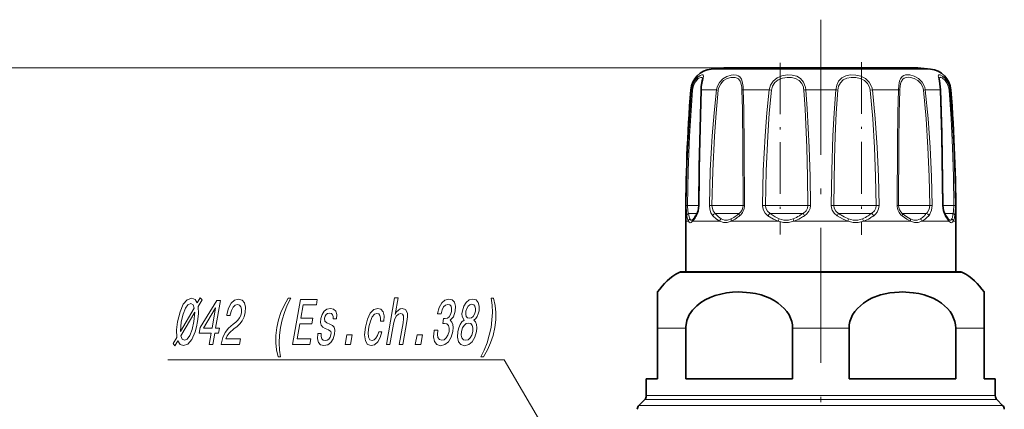
# Model space of a CAD drawing. Extents: x 0 to 210, y 0 to 297.
# Drawn here: x 45 to 133, y 173 to 208 of the extents above; entities that cross this region are included whole.
import ezdxf

# ---------------------------------------------------------------- set-up
doc = ezdxf.new("R2010")
doc.units = 0
doc.linetypes.add('DASHDOT', pattern=[18.5, 12, -3, 0.5, -3])

msp = doc.modelspace()

# ---------------------------------------------------------------- linework, layer by layer
at = {"color": 7, "linetype": 'DASHDOT', "lineweight": 13}
msp.add_line((116.340317, 207.61084), (116.340317, 123.847885), dxfattribs=at)
at = {"color": 7, "linetype": 'DASHDOT', "lineweight": 13, "ltscale": 0.38358}
msp.add_line((119.963783, 203.847443), (119.963783, 188.504257), dxfattribs=at)
at = {"color": 7, "lineweight": 13}
for p, q in [((107.735168, 203.325806), (31.042381, 203.325806)), ((107.735168, 203.325806), (40.329262, 203.325806)), ((121.016647, 203.219879), (106.586288, 203.219879)), ((126.094345, 203.219879), (121.016647, 203.219879)), ((104.787209, 201.382172), (104.864677, 201.382172)), ((105.734299, 201.382172), (107.069939, 201.382172)), ((107.069939, 201.382172), (107.230942, 201.359253)), ((109.445801, 201.382172), (111.759186, 201.382172)), ((111.759186, 201.382172), (111.954079, 201.359253)), ((115.004684, 201.382172), (117.675949, 201.382172)), ((120.921448, 201.382172), (120.726555, 201.359253)), ((121.879173, 201.382172), (120.921448, 201.382172)), ((121.879173, 201.382172), (123.234833, 201.382172)), ((125.610695, 201.382172), (125.449692, 201.359253)), ((125.610695, 201.382172), (126.946335, 201.382172)), ((127.815956, 201.382172), (127.893425, 201.382172)), ((104.382492, 191.113724), (104.512115, 191.110947)), ((105.49321, 191.110947), (104.512123, 191.110947)), ((105.522743, 191.113724), (105.493507, 191.112564)), ((106.446342, 191.113724), (106.670815, 191.110947)), ((109.319473, 191.110947), (106.670815, 191.110947)), ((109.319473, 191.110947), (109.431992, 191.110947)), ((109.561554, 191.113724), (109.431992, 191.110947)), ((111.16127, 191.113724), (111.420448, 191.110947)), ((114.787521, 191.110947), (111.420448, 191.110947)), ((114.787521, 191.110947), (115.192291, 191.110947)), ((115.416733, 191.113724), (115.192291, 191.110947)), ((117.263916, 191.113724), (117.488358, 191.110947)), ((120.671646, 191.110947), (117.48835, 191.110947)), ((120.671646, 191.110947), (121.260193, 191.110947)), ((121.519379, 191.113724), (121.260193, 191.110947)), ((123.119087, 191.113724), (123.24865, 191.110947)), ((125.395195, 191.110947), (123.248642, 191.110947)), ((125.395195, 191.110947), (126.009827, 191.110947)), ((126.234299, 191.113724), (126.009827, 191.110947)), ((127.15789, 191.113724), (127.187126, 191.112564)), ((127.69249, 191.110947), (127.187325, 191.110947)), ((127.69249, 191.110947), (128.168518, 191.110947)), ((128.298141, 191.113724), (128.168518, 191.110947)), ((105.34848, 190.403839), (104.588295, 190.403839)), ((109.038422, 190.403839), (106.95076, 190.403839)), ((109.038422, 190.403839), (109.099464, 190.403839)), ((114.585365, 190.403839), (111.829147, 190.403839)), ((114.585365, 190.403839), (114.764336, 190.403839)), ((120.602539, 190.403839), (117.916298, 190.403839)), ((120.602539, 190.403839), (120.851486, 190.403839)), ((125.477654, 190.403839), (123.581169, 190.403839)), ((125.477654, 190.403839), (125.729874, 190.403839)), ((127.904427, 190.403839), (127.332283, 190.403839)), ((127.724808, 189.696732), (127.3815, 190.192688)), ((127.904427, 190.403839), (128.092331, 190.403839)), ((104.584129, 189.696732), (104.340317, 189.696732)), ((107.362488, 189.696732), (104.955788, 189.696732)), ((112.546448, 189.696732), (108.377899, 189.696732)), ((118.746971, 189.696732), (113.933533, 189.696732)), ((122.093422, 189.696732), (120.134064, 189.696732)), ((124.302696, 189.696732), (122.093422, 189.696732)), ((127.724808, 189.696732), (125.318062, 189.696732)), ((128.340317, 189.696732), (128.096481, 189.696732)), ((122.379745, 185.158112), (103.743095, 185.158112)), ((128.937546, 185.158112), (122.379745, 185.158112)), ((104.346901, 180.191681), (101.840317, 180.191681)), ((118.846901, 180.191681), (113.833733, 180.191681)), ((130.840317, 180.191681), (128.33374, 180.191681)), ((123.771416, 174.203827), (100.840317, 174.203827)), ((131.840317, 174.203827), (123.771416, 174.203827)), ((124.08474, 173.34317), (100.186768, 173.34317)), ((123.841621, 173.850281), (100.693871, 173.850281)), ((131.986755, 173.850281), (123.841621, 173.850281)), ((132.493866, 173.34317), (124.08474, 173.34317))]:
    msp.add_line(p, q, dxfattribs=at)
at = {"color": 7, "lineweight": 35}
for p, q in [((120.465843, 203.325806), (107.735168, 203.325806)), ((124.945465, 203.325806), (120.465843, 203.325806)), ((105.019073, 189.899216), (105.003387, 189.882751)), ((127.677185, 189.882812), (127.66156, 189.8992)), ((104.340317, 185.196732), (104.340317, 189.696732)), ((128.340317, 185.196732), (128.340317, 189.696732)), ((103.89032, 185.196732), (122.309174, 185.196732)), ((122.309174, 185.196732), (128.790314, 185.196732)), ((101.840317, 183.41658), (101.840317, 180.191681)), ((130.840317, 183.41658), (130.840317, 180.191681)), ((101.840317, 175.696732), (101.840317, 180.191681)), ((104.346901, 175.696732), (104.346901, 180.191681)), ((113.833733, 175.696732), (113.833733, 180.191681)), ((118.846901, 175.696732), (118.846901, 180.191681)), ((128.33374, 175.696732), (128.33374, 180.191681)), ((130.840317, 180.191681), (130.840317, 175.696732)), ((101.840317, 175.696732), (100.840317, 175.696732)), ((100.840317, 174.203827), (100.840317, 175.696732)), ((113.833733, 175.696732), (104.346901, 175.696732)), ((123.771416, 175.696732), (118.846901, 175.696732)), ((128.33374, 175.696732), (123.771416, 175.696732)), ((131.840317, 175.696732), (130.840317, 175.696732)), ((131.840317, 174.203827), (131.840317, 175.696732)), ((100.693871, 173.850281), (100.186768, 173.34317)), ((131.986755, 173.850281), (132.493866, 173.34317))]:
    msp.add_line(p, q, dxfattribs=at)
at = {"color": 7, "linetype": 'DASHDOT', "lineweight": 13, "ltscale": 0.381909}
msp.add_line((112.71685, 203.786194), (112.71685, 188.509827), dxfattribs=at)
at = {"color": 7, "lineweight": 13}
for points in [[(105.755203, 201.675522), (105.879967, 202.394943), (105.905052, 202.621231), (105.893288, 202.666412), (105.857933, 202.702545), (105.824165, 202.711349), (105.765976, 202.707031), (105.612244, 202.645462), (105.388992, 202.481537), (105.168121, 202.228027), (104.964333, 201.834747), (104.864677, 201.382172)], [(105.817352, 202.339813), (105.804146, 202.431946), (105.786552, 202.461578), (105.739883, 202.48732), (105.687416, 202.487366), (105.582108, 202.451904), (105.457054, 202.37352), (105.196815, 202.091263), (105.029961, 201.752441), (104.948662, 201.359253)], [(109.431786, 201.675522), (109.364227, 202.128067), (109.298523, 202.320465), (109.144867, 202.54187), (109.008514, 202.635178), (108.845207, 202.690796), (108.620972, 202.711929), (108.376968, 202.688019), (107.999496, 202.573486), (107.638657, 202.362762), (107.326195, 202.042328), (107.124832, 201.641525), (107.069939, 201.382172)], [(109.319473, 201.608612), (109.247787, 201.994751), (109.182098, 202.156601), (109.036232, 202.342163), (108.895386, 202.428375), (108.728317, 202.476379), (108.342018, 202.470123), (108.016052, 202.374298), (107.706879, 202.194794), (107.44532, 201.923706), (107.277657, 201.584412), (107.230942, 201.359253)], [(114.959503, 201.675522), (114.807053, 202.070923), (114.547234, 202.387299), (114.197708, 202.594009), (113.789139, 202.695374), (113.340195, 202.705093), (112.888947, 202.624924), (112.459358, 202.443344), (112.101608, 202.153229), (111.869316, 201.793869), (111.759186, 201.382172)], [(114.787521, 201.608612), (114.650589, 201.944366), (114.419098, 202.211487), (114.106277, 202.387665), (113.74118, 202.474731), (113.341286, 202.484253), (112.940392, 202.417175), (112.563843, 202.264465), (112.251823, 202.018829), (112.049454, 201.711823), (111.954079, 201.359253)], [(120.857208, 201.675522), (120.646378, 202.072021), (120.316154, 202.383102), (119.8992, 202.590912), (119.443626, 202.694885), (118.990395, 202.705414), (118.560471, 202.62207), (118.19619, 202.437027), (117.91803, 202.143372), (117.750816, 201.784256), (117.675949, 201.382172)], [(120.671646, 201.608612), (120.491119, 201.945038), (120.206596, 202.208954), (119.843193, 202.385803), (119.443504, 202.474442), (119.043419, 202.48465), (118.660095, 202.416718), (118.32589, 202.259476), (118.074814, 202.012726), (117.916504, 201.690826), (117.852493, 201.359253)], [(125.544617, 201.675522), (125.333008, 202.071365), (125.013229, 202.384293), (124.638527, 202.591217), (124.251144, 202.696625), (123.867706, 202.697083), (123.702492, 202.649124), (123.562416, 202.565033), (123.404442, 202.366486), (123.334099, 202.191254), (123.257156, 201.770264), (123.234833, 201.382172)], [(125.395195, 201.608612), (125.220284, 201.944473), (124.953339, 202.210205), (124.635437, 202.386261), (124.303352, 202.475723), (124.102524, 202.489487), (123.916008, 202.469467), (123.751328, 202.412537), (123.614868, 202.31543), (123.468307, 202.092346), (123.407158, 201.899796), (123.349632, 201.453903), (123.345734, 201.359253)], [(127.765747, 201.675522), (127.610611, 202.069412), (127.382957, 202.389984), (127.150246, 202.59462), (126.945404, 202.699219), (126.858253, 202.711517), (126.82576, 202.703949), (126.789284, 202.670227), (126.775871, 202.623779), (126.780235, 202.512253), (126.847023, 202.170944), (126.926979, 201.660568), (126.946335, 201.382172)], [(127.69249, 201.608612), (127.572449, 201.938858), (127.396011, 202.207932), (127.10849, 202.446945), (127.004227, 202.485443), (126.961594, 202.489532), (126.905556, 202.472183), (126.881386, 202.442825), (126.871071, 202.4151), (126.863281, 202.339813)], [(104.382492, 191.113724), (104.44603, 194.199844), (104.577194, 197.283264), (104.864677, 201.382172)], [(104.512123, 191.110947), (104.569679, 194.190964), (104.688477, 197.268417), (104.948662, 201.359253)], [(105.734299, 201.382172), (105.593658, 196.256897), (105.522736, 191.113724)], [(106.446342, 191.113724), (106.524223, 194.199997), (106.688728, 197.283142), (106.852966, 199.335144), (107.069939, 201.382172)], [(106.670815, 191.110947), (106.740875, 194.191086), (106.888771, 197.268326), (107.036278, 199.316116), (107.230942, 201.359253)], [(109.3349, 201.359253), (109.375191, 199.654083), (109.415428, 196.243973), (109.431992, 191.110947)], [(109.445801, 201.382172), (109.493057, 199.67337), (109.541046, 196.256805), (109.561546, 191.113724)], [(111.16127, 191.113724), (111.23262, 194.199951), (111.386406, 197.283173), (111.544167, 199.33522), (111.759186, 201.382172)], [(111.420448, 191.110947), (111.48423, 194.19104), (111.621605, 197.268341), (111.762375, 199.316162), (111.954079, 201.359253)], [(114.828133, 201.359253), (114.945961, 199.655396), (115.098206, 196.24353), (115.161743, 193.677994), (115.192284, 191.110947)], [(115.004684, 201.382172), (115.138039, 199.674957), (115.31031, 196.256226), (115.382187, 193.68576), (115.416718, 191.113724)], [(117.263916, 191.113724), (117.309624, 194.199738), (117.411484, 197.283325), (117.52047, 199.33493), (117.675949, 201.382172)], [(117.48835, 191.110947), (117.552597, 195.216675), (117.618652, 197.264404), (117.715157, 199.316666), (117.852493, 201.359253)], [(120.726555, 201.359253), (120.957718, 198.804474), (121.113815, 196.243134), (121.211861, 193.677933), (121.260185, 191.110947)], [(120.921448, 201.382172), (121.180695, 198.822479), (121.355583, 196.255753), (121.465309, 193.685684), (121.519363, 191.113724)], [(123.119095, 191.113724), (123.142471, 196.589645), (123.180588, 199.335754), (123.234833, 201.382172)], [(123.248642, 191.110947), (123.267578, 196.574692), (123.299515, 199.316864), (123.345734, 201.359253)], [(125.449692, 201.359253), (125.685303, 198.804474), (125.850357, 196.243195), (125.95665, 193.677994), (126.009811, 191.110947)], [(125.610695, 201.382172), (125.87326, 198.822479), (126.056999, 196.255829), (126.175186, 193.685776), (126.234291, 191.113724)], [(127.157898, 191.113724), (127.063065, 197.283401), (126.946335, 201.382172)], [(127.731972, 201.359253), (127.90892, 198.804245), (128.038681, 196.243637), (128.124741, 193.678131), (128.168503, 191.110947)], [(127.815956, 201.382172), (128.011505, 198.822189), (128.154816, 196.256409), (128.249817, 193.685944), (128.298141, 191.113724)], [(104.429276, 190.192673), (104.39846, 190.455002), (104.382492, 191.113724)], [(104.588295, 190.403839), (104.541878, 190.60083), (104.512115, 191.110947)], [(105.522743, 191.113724), (105.481613, 190.694885), (105.36853, 190.327423), (105.299133, 190.192673)], [(106.750977, 190.192673), (106.577217, 190.457825), (106.474052, 190.786987), (106.446335, 191.113724)], [(106.95076, 190.403839), (106.772583, 190.640045), (106.681076, 190.942886), (106.670807, 191.110947)], [(111.642128, 190.192673), (111.40799, 190.411438), (111.242943, 190.688202), (111.180733, 190.896545), (111.161255, 191.113724)], [(111.829147, 190.403839), (111.600868, 190.603516), (111.457947, 190.863831), (111.420441, 191.110947)], [(115.192291, 191.110947), (115.150864, 190.861923), (115.028435, 190.637451), (114.764336, 190.403839)], [(115.416733, 191.113724), (115.380821, 190.842209), (115.27314, 190.589264), (115.103859, 190.369522), (114.888481, 190.192673)], [(117.792152, 190.192673), (117.538162, 190.410828), (117.355545, 190.688904), (117.286446, 190.896561), (117.263901, 191.113724)], [(117.916298, 190.403839), (117.679924, 190.603302), (117.529053, 190.863983), (117.488342, 191.110947)], [(121.260193, 191.110947), (121.222145, 190.862167), (121.105995, 190.637329), (120.851486, 190.403839)], [(121.519379, 191.113724), (121.473839, 190.790176), (121.335274, 190.496231), (121.200378, 190.33075), (121.038506, 190.192673)], [(126.009827, 191.110947), (125.965553, 190.785934), (125.826584, 190.508759), (125.729874, 190.403839)], [(126.234299, 191.113724), (126.185997, 190.693054), (126.032753, 190.328064), (125.929657, 190.192673)], [(127.3815, 190.192673), (127.232285, 190.553589), (127.15789, 191.113724)], [(128.168518, 191.110947), (128.138763, 190.60083), (128.092331, 190.403839)], [(128.298141, 191.113724), (128.282181, 190.455002), (128.251358, 190.192673)], [(104.584129, 189.696732), (104.505051, 189.880127), (104.429276, 190.192688)], [(104.697716, 189.908859), (104.639587, 190.091888), (104.58831, 190.403839)], [(104.697739, 189.908875), (104.750519, 189.824799), (104.779167, 189.800735), (104.825684, 189.784943), (104.877487, 189.792725), (105.003387, 189.882751)], [(107.362488, 189.696732), (107.081062, 189.880127), (106.750977, 190.192688)], [(107.486649, 189.908859), (107.241653, 190.091904), (106.950775, 190.403839)], [(107.486664, 189.908875), (107.774933, 189.797714), (108.063828, 189.797729), (108.390053, 189.908859)], [(112.546448, 189.696732), (112.138069, 189.880127), (111.642128, 190.192688)], [(112.647903, 189.908859), (112.281693, 190.091919), (111.829155, 190.403839)], [(112.647919, 189.908875), (113.060692, 189.797714), (113.455315, 189.797729), (113.88195, 189.908859)], [(118.746971, 189.696732), (118.321068, 189.880127), (117.79216, 190.192688)], [(118.798546, 189.908859), (118.409241, 190.091904), (117.916306, 190.403839)], [(118.798546, 189.908875), (119.225227, 189.797714), (119.619843, 189.797729), (120.03257, 189.908859)], [(124.302696, 189.696732), (123.973404, 189.880096), (123.553169, 190.192673)], [(124.290558, 189.908859), (123.982498, 190.091858), (123.581169, 190.403839)], [(124.290497, 189.908875), (124.61676, 189.797714), (124.905624, 189.797729), (125.193848, 189.908859)], [(127.677185, 189.882812), (127.803101, 189.792709), (127.854881, 189.784943), (127.901375, 189.80072), (127.930016, 189.824783), (127.982834, 189.908859)], [(104.584129, 189.696747), (104.654961, 189.609314), (104.749268, 189.572449), (104.811081, 189.585587), (104.955788, 189.696732)], [(107.362488, 189.696747), (107.693527, 189.585571), (108.019707, 189.585587), (108.377899, 189.696732)], [(112.546448, 189.696747), (113.012245, 189.585587), (113.45784, 189.585602), (113.933533, 189.696732)], [(118.746979, 189.696747), (119.222717, 189.585587), (119.668327, 189.585602), (120.134064, 189.696732)], [(124.302643, 189.696747), (124.660873, 189.585571), (124.987061, 189.585602), (125.318062, 189.696732)], [(127.724808, 189.696747), (127.869537, 189.585571), (127.931351, 189.572464), (128.025665, 189.609344), (128.096481, 189.696732)], [(92.878838, 169.396729), (88.20475, 177.396729), (58.340317, 177.396729)]]:
    msp.add_lwpolyline(points, dxfattribs=at)
at = {"color": 7, "lineweight": 35}
for points in [[(105.725388, 201.635559), (105.803947, 202.211487), (105.817352, 202.339813)], [(126.971581, 201.368729), (126.882896, 202.170471), (126.863304, 202.336609), (126.863281, 202.339813)], [(105.709053, 201.368729), (105.531609, 194.538406), (105.493324, 191.112488)], [(127.187317, 191.112488), (127.08445, 197.532074), (126.971581, 201.368729)], [(105.493324, 191.112488), (105.430397, 190.62738), (105.316177, 190.343079)], [(127.364456, 190.343079), (127.241661, 190.6604), (127.187317, 191.112488)], [(127.364456, 190.343079), (127.612038, 189.958771), (127.66156, 189.8992)], [(113.833733, 180.191681), (113.812988, 180.501877), (113.751549, 180.806702), (113.51638, 181.381989), (113.323036, 181.682571), (113.094551, 181.958221), (112.555435, 182.430481), (112.199905, 182.659744), (111.823769, 182.854935), (111.028587, 183.150803), (110.543701, 183.270752), (110.050774, 183.353973), (109.052948, 183.416489), (108.507263, 183.393692), (107.964928, 183.3302), (107.459335, 183.231476), (106.963707, 183.092819), (106.510529, 182.923294), (106.075363, 182.712936), (105.680016, 182.469223), (105.315712, 182.182861), (104.95195, 181.804337), (104.658073, 181.370819), (104.446175, 180.866898), (104.350983, 180.329391), (104.346901, 180.191681)], [(118.846901, 180.191681), (118.867645, 180.501877), (118.929085, 180.806702), (119.164253, 181.381989), (119.357597, 181.682571), (119.586082, 181.958221), (120.125198, 182.430481), (120.480728, 182.659744), (120.856865, 182.854935), (121.652046, 183.150803), (122.464729, 183.33017), (123.293922, 183.41069)], [(128.33374, 180.191681), (128.312988, 180.501877), (128.251541, 180.806702), (128.016388, 181.381989), (127.823036, 181.682571), (127.594551, 181.958221), (127.055435, 182.430481), (126.699905, 182.659744), (126.323761, 182.854935), (125.528587, 183.150803), (125.043701, 183.270752), (124.550774, 183.353973), (123.552948, 183.416489), (123.293922, 183.41069)]]:
    msp.add_lwpolyline(points, dxfattribs=at)
at = {"color": 7, "lineweight": 13}
for points in [[(58.950802, 178.630157), (59.213612, 179.068192), (59.421391, 178.75119), (59.721527, 178.647446), (60.112122, 178.785782), (60.464298, 179.20076), (60.757767, 179.875107), (60.881245, 180.307388), (60.984608, 180.80307), (61.064671, 181.483185), (61.034977, 182.128723), (61.37368, 182.705078), (61.216507, 182.895294), (60.954155, 182.439957), (60.760208, 182.756958), (60.454155, 182.86647), (60.059105, 182.722382), (59.708931, 182.318924), (59.417461, 181.656097), (59.199081, 180.756958), (59.107101, 180.048019), (59.12933, 179.37944), (58.807007, 178.837646)], [(68.127205, 177.644562), (68.345078, 177.644562), (68.254044, 178.255524), (68.226814, 178.895279), (68.257462, 179.569641), (68.347893, 180.249756), (68.49366, 180.929871), (68.696213, 181.59845), (68.94664, 182.243988), (69.249847, 182.854935), (69.031982, 182.854935), (68.669434, 182.220932), (68.383972, 181.592697), (68.16613, 180.935638), (68.015907, 180.249756), (67.926926, 179.558105), (67.917572, 178.906815), (67.984848, 178.278564)], [(77.761292, 178.756958), (78.065613, 178.756958), (78.375885, 180.543701), (78.478065, 180.952927), (78.630402, 181.25264), (78.818047, 181.437073), (79.037552, 181.506241), (79.193535, 181.448593), (79.270256, 181.292984), (79.277092, 181.033615), (79.234329, 180.68779), (78.899048, 178.756958), (79.203369, 178.756958), (79.556671, 180.791534), (79.613899, 181.20076), (79.610703, 181.540817), (79.460709, 181.852066), (79.161575, 181.961563), (78.981659, 181.921219), (78.813934, 181.811707), (78.659416, 181.638809), (78.525009, 181.402496), (78.784225, 182.895294), (78.479904, 182.895294)], [(86.362366, 177.644562), (86.721451, 178.278564), (87.006912, 178.906815), (87.223755, 179.558105), (87.378441, 180.249756), (87.462959, 180.935638), (87.473312, 181.592697), (87.406036, 182.220932), (87.267136, 182.854935), (87.049271, 182.854935), (87.136841, 182.243988), (87.163071, 181.59845), (87.129974, 180.929871), (87.042992, 180.249756), (86.893768, 179.569641), (86.693672, 178.895279), (86.440788, 178.255524), (86.144501, 177.644562)], [(60.682426, 181.990387), (59.446648, 179.89241), (59.531071, 180.756958), (59.690212, 181.454361), (59.89341, 181.967331), (60.120365, 182.278564), (60.371082, 182.388077), (60.574394, 182.284332)], [(62.012592, 178.756958), (62.32383, 178.756958), (62.495979, 179.748306), (62.838341, 179.748306), (62.918407, 180.209412), (62.576046, 180.209412), (63.00341, 182.670502), (62.688713, 182.670502), (61.21806, 180.255524), (61.129982, 179.748306), (62.184738, 179.748306)], [(61.500542, 180.209412), (62.576073, 182.001907), (62.264805, 180.209412)], [(63.060429, 178.756958), (64.709999, 178.756958), (64.796074, 179.25264), (63.492325, 179.25264), (63.611988, 179.523529), (63.775517, 179.748306), (64.230438, 180.157532), (64.4645, 180.330444), (64.735779, 180.578278), (64.948357, 180.86647), (65.100777, 181.206528), (65.202415, 181.592697), (65.227699, 182.076843), (65.131218, 182.457245), (64.924263, 182.699326), (64.617661, 182.785782), (64.268661, 182.68779), (63.96917, 182.416901), (63.731571, 181.984619), (63.577156, 181.414017), (63.563145, 181.333328), (63.877842, 181.333328), (63.885849, 181.37944), (63.985031, 181.771362), (64.128441, 182.059555), (64.309174, 182.243988), (64.517303, 182.307388), (64.70787, 182.249756), (64.831551, 182.105667), (64.889351, 181.880875), (64.874886, 181.59845), (64.804642, 181.333328), (64.699905, 181.108536), (64.555214, 180.912582), (64.373024, 180.73967), (64.136963, 180.555222), (63.736004, 180.197876), (63.431332, 179.817474), (63.209476, 179.356384), (63.063431, 178.774246)], [(69.423538, 178.756958), (70.94516, 178.756958), (71.029228, 179.241104), (69.825768, 179.241104), (70.060966, 180.595581), (71.133018, 180.595581), (71.216087, 181.073959), (70.144043, 181.073959), (70.352219, 182.272812), (71.528015, 182.272812), (71.612083, 182.756958), (70.118134, 182.756958)], [(72.738541, 180.560989), (72.464607, 180.67627), (72.26976, 180.808838), (72.244179, 181.079727), (72.297958, 181.269928), (72.3946, 181.408249), (72.527191, 181.494705), (72.702652, 181.529297), (72.859177, 181.494705), (72.969116, 181.390961), (73.025093, 181.235352), (73.023643, 181.027847), (73.321045, 181.027847), (73.323051, 181.039383), (73.336235, 181.414017), (73.245491, 181.707962), (73.05619, 181.89241), (72.77771, 181.961563), (72.471756, 181.89241), (72.224319, 181.702209), (72.040405, 181.419785), (71.936852, 181.062439), (71.907928, 180.716614), (71.962723, 180.474533), (72.091766, 180.30162), (72.302452, 180.180588), (72.61734, 180.042267), (72.799805, 179.898163), (72.835121, 179.782898), (72.825851, 179.609985), (72.75769, 179.396729), (72.646667, 179.235352), (72.493782, 179.131592), (72.307953, 179.097015), (72.123756, 179.131592), (72.006447, 179.25264), (71.947105, 179.448593), (71.9561, 179.719498), (71.662155, 179.719498), (71.630501, 179.258392), (71.714241, 178.924103), (71.903992, 178.722382), (72.202225, 178.647446), (72.540306, 178.722382), (72.81395, 178.924103), (73.015244, 179.246872), (73.140182, 179.667618), (73.165192, 180.030731), (73.101028, 180.278564), (72.952682, 180.439957)], [(77.221466, 180.826126), (77.522331, 180.826126), (77.540146, 181.287216), (77.454498, 181.65033), (77.261833, 181.875107), (76.975983, 181.961563), (76.623978, 181.846298), (76.315475, 181.523529), (76.065323, 180.999039), (75.887886, 180.295868), (75.818657, 179.59845), (75.884201, 179.079727), (76.073685, 178.756958), (76.390114, 178.647446), (76.702538, 178.733902), (76.976273, 178.975983), (77.201408, 179.356384), (77.358643, 179.863586), (77.068153, 179.863586), (76.960236, 179.540817), (76.821365, 179.298752), (76.657021, 179.148895), (76.479561, 179.102783), (76.281616, 179.177704), (76.169495, 179.408249), (76.141174, 179.782898), (76.202133, 180.313156), (76.323334, 180.831879), (76.485214, 181.206528), (76.68087, 181.437073), (76.898918, 181.517761), (77.069733, 181.465897), (77.181587, 181.333328), (77.233467, 181.114304)], [(81.987549, 180.013443), (81.980545, 179.973099), (81.939789, 179.419785), (82.030266, 179.004791), (82.240135, 178.73967), (82.562027, 178.641678), (82.938698, 178.73967), (83.252472, 178.993271), (83.495445, 179.396729), (83.647766, 179.915466), (83.679153, 180.255524), (83.651115, 180.532181), (83.563652, 180.745438), (83.424683, 180.901047), (83.703506, 181.212296), (83.869125, 181.707962), (83.895309, 182.157532), (83.805664, 182.497589), (83.600616, 182.710846), (83.281639, 182.785782), (82.954391, 182.693558), (82.67173, 182.439957), (82.446053, 182.036499), (82.301102, 181.500473), (82.294098, 181.460129), (82.601875, 181.460129), (82.693596, 181.82901), (82.829552, 182.094131), (83.002823, 182.255524), (83.216858, 182.313156), (83.38868, 182.267044), (83.499077, 182.146011), (83.544586, 181.950043), (83.529671, 181.684906), (83.449509, 181.402496), (83.333481, 181.212296), (83.168221, 181.097015), (82.965096, 181.062439), (82.831223, 181.068192), (82.752159, 180.612869), (82.923615, 180.62439), (83.132469, 180.572525), (83.270988, 180.434189), (83.328781, 180.209412), (83.312325, 179.915466), (83.216232, 179.581161), (83.072906, 179.333328), (82.88681, 179.177704), (82.666847, 179.125839), (82.458984, 179.183472), (82.329941, 179.356384), (82.277687, 179.633041), (82.305702, 180.013443)], [(84.668182, 180.912582), (84.463791, 180.75119), (84.303711, 180.526413), (84.178589, 180.243988), (84.095337, 179.903931), (84.061592, 179.390961), (84.151611, 178.993271), (84.366936, 178.73967), (84.70266, 178.641678), (85.068954, 178.73967), (85.37236, 178.993271), (85.600494, 179.390961), (85.74836, 179.903931), (85.779747, 180.243988), (85.756165, 180.526413), (85.6707, 180.75119), (85.525818, 180.912582), (85.688164, 181.050903), (85.818024, 181.241104), (85.916847, 181.471649), (85.986633, 181.754074), (86.002365, 182.1633), (85.914169, 182.491821), (85.716042, 182.705078), (85.422272, 182.785782), (85.097023, 182.705078), (84.824829, 182.491821), (84.61908, 182.1633), (84.496147, 181.754074), (84.464401, 181.471649), (84.483154, 181.241104)], [(84.816673, 181.707962), (84.888374, 181.961563), (85.005402, 182.157532), (85.157829, 182.278564), (85.342209, 182.324677), (85.507111, 182.278564), (85.617508, 182.157532), (85.666473, 181.961563), (85.653557, 181.707962), (85.577393, 181.448593), (85.459366, 181.246872), (85.304939, 181.114304), (85.125023, 181.073959), (84.956657, 181.120071), (84.847267, 181.246872), (84.799301, 181.448593)], [(59.483883, 179.529297), (60.723576, 181.609985), (60.64962, 180.785782), (60.484013, 180.071075), (60.279816, 179.552353), (60.048401, 179.235352), (59.805599, 179.131592), (59.596832, 179.223816)], [(84.429321, 179.915466), (84.513496, 180.220932), (84.653816, 180.451477), (84.835457, 180.601334), (85.051956, 180.653214), (85.246986, 180.601334), (85.376579, 180.451477), (85.436836, 180.220932), (85.418373, 179.915466), (85.326744, 179.586929), (85.183418, 179.339096), (84.999771, 179.177704), (84.786728, 179.125839), (84.588249, 179.177704), (84.460648, 179.339096), (84.403397, 179.586929)], [(74.074837, 178.756958), (74.552071, 178.756958), (74.701202, 179.615753), (74.223969, 179.615753)], [(80.320374, 178.756958), (80.797607, 178.756958), (80.946732, 179.615753), (80.469498, 179.615753)]]:
    msp.add_lwpolyline(points, close=True, dxfattribs=at)
at = {"color": 7, "lineweight": 35}
for centre, radius, start, end in [((106.781372, 201.229431), 2, 95.597547, 175.619736), ((116.340317, 103.696732), 100, 94.936494, 95.597547), ((116.340317, 103.696732), 100, 84.402451, 85.063504), ((125.899261, 201.229431), 2, 4.380258, 84.402451), ((257.340332, 189.696732), 153, 175.619736, 179.999995), ((110.274681, 201.222946), 4.567958, 174.817517, 178.171154), ((-24.659683, 189.696732), 153, 360, 4.380257), ((103.635635, 191.072784), 1.814727, 319.692106, 328.955407), ((99.645264, 193.635056), 6.557095, 327.754499, 329.864751), ((106.540314, 180.191681), 5.7, 119.389275, 145.54405), ((103.890434, 184.896103), 0.300616, 90.022993, 119.350657), ((128.790192, 184.896103), 0.300616, 60.649348, 89.977005), ((126.14032, 180.191681), 5.7, 34.455951, 60.610723), ((100.340317, 174.203827), 0.5, 314.999999, 0), ((132.340317, 174.203827), 0.5, 180.000005, 225), ((100.540314, 172.989624), 0.5, 135, 179.999995), ((132.14032, 172.989624), 0.5, 360, 45.000001)]:
    msp.add_arc(centre, radius, start, end, dxfattribs=at)
at = {"color": 7, "lineweight": 13}
for centre, radius, start, end in [((104.974388, 201.635574), 0.276784, 246.588923, 264.680585), ((105.734024, 201.349762), 0.031848, 89.513898, 142.797112), ((110.007088, 201.225067), 4.275678, 173.952542, 177.89423), ((105.627869, 201.255798), 3.708454, 1.598647, 5.45912), ((109.478523, 200.924271), 0.458566, 94.087283, 108.271769), ((103.910896, 201.265793), 5.536101, 1.2046, 4.244396), ((113.309242, 201.240173), 1.523528, 4.482891, 13.994531), ((115.233742, 198.909149), 2.483532, 95.291862, 99.399907), ((113.121796, 201.242737), 1.888013, 4.235201, 13.251669), ((117.446892, 198.909149), 2.483532, 80.600091, 84.708136), ((119.554306, 201.231903), 1.179145, 6.200882, 18.631412), ((119.533089, 201.231934), 1.396458, 6.175984, 18.520801), ((123.20211, 200.924271), 0.458566, 71.728229, 85.912722), ((124.258904, 201.229645), 1.197818, 6.212493, 18.444212), ((124.243256, 201.228226), 1.376083, 6.423393, 18.968462), ((126.946609, 201.349762), 0.031848, 37.20291, 90.486114), ((126.118271, 201.231628), 1.618731, 4.522227, 13.466891), ((127.706245, 201.635574), 0.276784, 275.319424, 293.411079), ((126.047424, 201.230438), 1.775026, 4.9038, 14.521669), ((108.526848, 191.103928), 0.90476, 309.280542, 0.444164), ((108.375648, 191.109528), 1.185736, 309.351743, 0.202335), ((124.304985, 191.109528), 1.185736, 179.797681, 230.648252), ((124.153786, 191.103928), 0.90476, 179.555838, 230.719463), ((104.884903, 189.671463), 0.30209, 128.256063, 175.198177), ((105.21006, 189.729065), 0.256025, 138.309664, 187.246293), ((103.396965, 191.073547), 2.080266, 318.548705, 328.170304), ((99.421989, 193.686813), 6.837345, 327.132078, 329.267253), ((105.487839, 190.24823), 0.196391, 151.074454, 196.40309), ((107.144875, 190.018799), 0.431032, 116.754694, 156.182425), ((107.7659, 189.603378), 0.414048, 132.432341, 166.971446), ((107.194931, 192.208633), 2.776983, 295.219788, 306.507635), ((107.135933, 192.371735), 2.76422, 296.987591, 307.81812), ((105.380508, 194.745407), 5.716577, 307.129285, 310.583079), ((105.649727, 194.400543), 5.458963, 305.856459, 309.573178), ((112.314743, 189.789581), 0.783694, 128.327834, 149.066119), ((113.350655, 189.445221), 0.842309, 146.585285, 162.633757), ((114.92849, 190.055069), 1.05712, 187.953136, 199.806751), ((112.638321, 193.061203), 3.389182, 291.531964, 302.034111), ((112.716202, 193.110565), 3.624779, 289.627516, 300.160603), ((111.27459, 195.342926), 6.047496, 301.520624, 305.243395), ((111.557869, 195.195435), 6.009987, 299.722303, 303.653859), ((116.261688, 191.150253), 1.67363, 206.49576, 214.889038), ((116.418945, 191.150253), 1.67363, 325.110953, 333.504238), ((117.752014, 190.055145), 1.057155, 340.189328, 352.042749), ((118.926079, 192.582321), 2.89378, 292.486462, 304.169562), ((119.329834, 189.445282), 0.842311, 17.362539, 33.410434), ((119.028763, 192.704926), 3.205195, 290.176936, 301.651415), ((117.811279, 194.305298), 4.946079, 303.64429, 307.927399), ((118.110016, 194.265961), 5.016695, 301.228046, 305.71424), ((120.365891, 189.789581), 0.783694, 30.933869, 51.67216), ((124.914635, 189.603409), 0.41404, 13.025588, 47.564198), ((124.316925, 191.339447), 1.678436, 301.510952, 316.686243), ((124.448044, 191.339874), 1.859687, 297.903158, 312.850996), ((123.286697, 192.373413), 3.138147, 315.854046, 321.125907), ((123.62767, 192.277344), 3.105589, 312.18426, 317.836197), ((125.535759, 190.018799), 0.431032, 23.817565, 63.245298), ((127.192795, 190.24823), 0.196391, 343.596901, 28.925588), ((127.470573, 189.729065), 0.256008, 352.751933, 41.695211), ((127.795677, 189.671463), 0.302095, 4.800684, 51.741132), ((126.827339, 190.377716), 1.247506, 337.916337, 351.244834), ((124.715332, 190.785446), 3.398455, 349.870609, 353.552716), ((127.096519, 190.236893), 1.137085, 331.624457, 346.751833), ((125.53624, 190.673538), 2.757323, 345.349891, 349.956736)]:
    msp.add_arc(centre, radius, start, end, dxfattribs=at)
for centre, major_axis, ratio, start_param, end_param in [((104.727074, 190.191711), (0.295433, 0.052139), 0.823647, 1.90988792, 2.926585442), ((108.576973, 189.696732), (0.125778, -0.272354), 0.627157, 3.585257372, 4.430480679), ((109.3078, 190.191711), (0.1931, -0.229599), 0.497188, 3.295719652, 4.312417057), ((123.372833, 190.191711), (-0.1931, -0.229599), 0.497188, 1.970768295, 2.987465818), ((124.10363, 189.696732), (-0.125786, -0.272354), 0.62715, 1.852722435, 2.697955902), ((127.95356, 190.191711), (0.295433, -0.052139), 0.823647, 0.21500725, 1.231704656)]:
    msp.add_ellipse(centre, major_axis=major_axis, ratio=ratio, start_param=start_param, end_param=end_param, dxfattribs=at)

doc.saveas('drawing.dxf')
